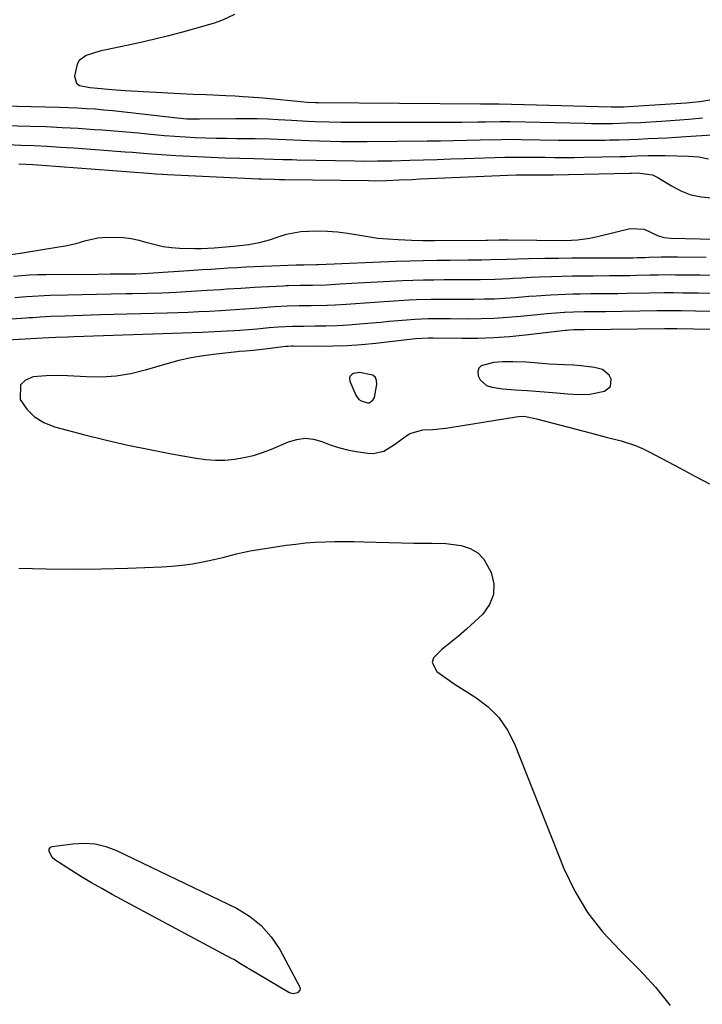
# Model space of a CAD drawing. Units: inches. Extents: x 1867846 to 1874753, y 437102 to 443492.
# Drawn here: x 1869551 to 1869764, y 437396 to 437703 of the extents above; entities that cross this region are included whole.
import ezdxf

# ---------------------------------------------------------------- set-up
doc = ezdxf.new("R2010")
doc.units = ezdxf.units.IN
doc.header["$MEASUREMENT"] = 0
for name, color, linetype in [('1', 7, 'Continuous'), ('7', 7, 'Continuous'), ('8', 7, 'Continuous')]:
    doc.layers.add(name, color=color, linetype=linetype)

msp = doc.modelspace()

# ---------------------------------------------------------------- linework, layer by layer
at = {"layer": '1', "color": 18}
for points in [[(1869792.69, 437605.62, 1712), (1869755.71, 437606.36, 1712), (1869752.98, 437606.39, 1712), (1869752.46, 437606.39, 1712), (1869752.1, 437606.38, 1712), (1869751.93, 437606.38, 1712), (1869726.94, 437606.08, 1712), (1869723.66, 437606.04, 1712), (1869722.35, 437605.96, 1712), (1869721.47, 437605.87, 1712), (1869721.03, 437605.82, 1712), (1869708.63, 437604.37, 1712), (1869703.68, 437603.89, 1712), (1869698.74, 437603.53, 1712), (1869693.78, 437603.37, 1712), (1869688.81, 437603.33, 1712), (1869679.82, 437603.43, 1712), (1869679.35, 437603.43, 1712), (1869678.4, 437603.45, 1712), (1869674.32, 437603.2, 1712), (1869671.65, 437602.9, 1712), (1869662.01, 437601.81, 1712), (1869657.55, 437601.39, 1712), (1869653.08, 437601.08, 1712), (1869648.61, 437600.92, 1712), (1869644.13, 437600.88, 1712), (1869636.37, 437600.94, 1712), (1869635.77, 437600.94, 1712), (1869634.57, 437600.87, 1712), (1869633.97, 437600.81, 1712), (1869626.63, 437599.93, 1712), (1869623.84, 437599.57, 1712), (1869621.37, 437599.41, 1712), (1869619.43, 437599.26, 1712), (1869618.79, 437599.2, 1712), (1869612.26, 437598.5, 1712), (1869608.37, 437597.98, 1712), (1869604.5, 437597.32, 1712), (1869600.68, 437596.45, 1712), (1869596.89, 437595.44, 1712), (1869590.16, 437593.46, 1712), (1869585.66, 437592.38, 1712), (1869581.13, 437591.62, 1712), (1869576.54, 437591.33, 1712), (1869571.92, 437591.35, 1712), (1869565.93, 437591.69, 1712), (1869562.61, 437591.78, 1712), (1869559.29, 437591.66, 1712), (1869555.24, 437591.39, 1712), (1869552.92, 437590.38, 1712), (1869551.35, 437588.93, 1712), (1869551.27, 437584.33, 1712), (1869553.33, 437581.36, 1712), (1869555.72, 437578.9, 1712), (1869558.65, 437577.12, 1712), (1869561.95, 437575.79, 1712), (1869571.37, 437573.35, 1712), (1869578.08, 437571.68, 1712), (1869584.82, 437570.12, 1712), (1869591.59, 437568.71, 1712), (1869598.39, 437567.39, 1712), (1869606.07, 437566, 1712), (1869609.04, 437565.6, 1712), (1869612.02, 437565.39, 1712), (1869615, 437565.45, 1712), (1869617.99, 437565.71, 1712), (1869620.94, 437566.22, 1712), (1869623.86, 437566.9, 1712), (1869626.7, 437567.81, 1712), (1869629.51, 437568.88, 1712), (1869634.81, 437571.16, 1712), (1869637.39, 437571.91, 1712), (1869639.98, 437572.23, 1712), (1869642.56, 437571.93, 1712), (1869645.15, 437571.2, 1712), (1869647.77, 437570.21, 1712), (1869650.42, 437569.35, 1712), (1869653.13, 437568.69, 1712), (1869655.88, 437568.16, 1712), (1869659.47, 437567.61, 1712), (1869661.21, 437567.54, 1712), (1869664.5, 437568.27, 1712), (1869667.8, 437570.26, 1712), (1869670.19, 437572.02, 1712), (1869672.57, 437573.73, 1712), (1869676.65, 437574.89, 1712), (1869679.76, 437575.01, 1712), (1869683.8, 437575.39, 1712), (1869685.8, 437575.67, 1712), (1869705.73, 437578.92, 1712), (1869706.55, 437579.03, 1712), (1869708.2, 437579.09, 1712), (1869712.05, 437578.34, 1712), (1869729.18, 437573.85, 1712), (1869733.78, 437572.64, 1712), (1869738.37, 437571.43, 1712), (1869742.86, 437569.96, 1712), (1869745.03, 437569.02, 1712), (1869747.16, 437567.98, 1712), (1869756.79, 437562.89, 1712), (1869761.38, 437560.46, 1712), (1869765.96, 437558.02, 1712)], [(1869698.62, 437595.88, 1710), (1869694.76, 437594.81, 1710), (1869694.04, 437594.07, 1710), (1869693.77, 437593.08, 1710), (1869693.87, 437591.72, 1710), (1869694.52, 437590.45, 1710), (1869696.51, 437588.7, 1710), (1869698.17, 437588.16, 1710), (1869701.56, 437587.67, 1710), (1869705.38, 437587.36, 1710), (1869709.21, 437587.12, 1710), (1869713.04, 437586.83, 1710), (1869718.42, 437586.38, 1710), (1869721.84, 437586.13, 1710), (1869725.27, 437585.93, 1710), (1869728.66, 437586.02, 1710), (1869733.2, 437586.91, 1710), (1869735.05, 437588.33, 1710), (1869735.28, 437590.64, 1710), (1869734.62, 437591.9, 1710), (1869732.62, 437593.63, 1710), (1869730.09, 437594.29, 1710), (1869725.83, 437594.84, 1710), (1869723.68, 437595.01, 1710), (1869720.61, 437595.16, 1710), (1869715.98, 437595.39, 1710), (1869711.36, 437595.75, 1710), (1869708.77, 437595.96, 1710), (1869704.71, 437596.11, 1710), (1869701.5, 437596.09, 1710), (1869698.62, 437595.88, 1710)], [(1869656.94, 437592.79, 1710), (1869655.04, 437592.44, 1710), (1869654.39, 437592.02, 1710), (1869653.95, 437591.49, 1710), (1869653.83, 437590.81, 1710), (1869653.92, 437590.04, 1710), (1869655.76, 437585.67, 1710), (1869656.73, 437584.32, 1710), (1869657.42, 437583.87, 1710), (1869659.41, 437583.27, 1710), (1869659.88, 437583.3, 1710), (1869661.1, 437584.07, 1710), (1869661.59, 437584.91, 1710), (1869662.36, 437588.97, 1710), (1869662.25, 437590.2, 1710), (1869661.86, 437591.23, 1710), (1869661.03, 437591.96, 1710), (1869656.94, 437592.79, 1710)]]:
    msp.add_polyline3d(points, dxfattribs=at)
at = {"layer": '7', "color": 18}
for points in [[(1869618.02, 437704.29, 1714), (1869614.26, 437702.59, 1714), (1869611.67, 437701.64, 1714), (1869607.71, 437700.43, 1714), (1869601.77, 437698.81, 1714), (1869597.45, 437697.68, 1714), (1869593.13, 437696.59, 1714), (1869588.78, 437695.59, 1714), (1869584.42, 437694.64, 1714), (1869577.51, 437693.19, 1714), (1869576.05, 437692.85, 1714), (1869571.77, 437691.54, 1714), (1869569.6, 437689.98, 1714), (1869568.96, 437688.84, 1714), (1869568.21, 437685.15, 1714), (1869568.8, 437682.91, 1714), (1869569.67, 437682.23, 1714), (1869572.94, 437681.53, 1714), (1869575.29, 437681.32, 1714), (1869579.83, 437680.91, 1714), (1869583.9, 437680.63, 1714), (1869601.06, 437679.72, 1714), (1869605.11, 437679.52, 1714), (1869609.16, 437679.34, 1714), (1869611.19, 437679.25, 1714), (1869615.24, 437679.07, 1714), (1869618.18, 437678.93, 1714), (1869620.66, 437678.79, 1714), (1869625.61, 437678.43, 1714), (1869628.08, 437678.22, 1714), (1869638.54, 437677.22, 1714), (1869640.77, 437677.04, 1714), (1869643.19, 437676.9, 1714), (1869644.11, 437676.89, 1714), (1869694.59, 437676.45, 1714), (1869695.41, 437676.45, 1714), (1869697.88, 437676.46, 1714), (1869699.83, 437676.49, 1714), (1869700.28, 437676.49, 1714), (1869700.44, 437676.48, 1714), (1869735.25, 437675.55, 1714), (1869735.94, 437675.54, 1714), (1869739.36, 437675.59, 1714), (1869740.73, 437675.66, 1714), (1869758.62, 437676.77, 1714), (1869760.75, 437676.95, 1714), (1869762.87, 437677.2, 1714), (1869766.02, 437677.74, 1714)], [(1869532.41, 437676.13, 1716), (1869563.53, 437675.41, 1716), (1869566.29, 437675.32, 1716), (1869569.05, 437675.21, 1716), (1869571.81, 437675.06, 1716), (1869574.57, 437674.88, 1716), (1869577.32, 437674.65, 1716), (1869580.08, 437674.41, 1716), (1869582.83, 437674.12, 1716), (1869585.57, 437673.81, 1716), (1869599.19, 437672.17, 1716), (1869600.18, 437672.07, 1716), (1869603.15, 437671.85, 1716), (1869605.13, 437671.79, 1716), (1869606.12, 437671.78, 1716), (1869607.12, 437671.79, 1716), (1869618.45, 437671.91, 1716), (1869621.74, 437671.92, 1716), (1869625.04, 437671.87, 1716), (1869628.33, 437671.76, 1716), (1869631.63, 437671.61, 1716), (1869635.74, 437671.38, 1716), (1869640.68, 437671.12, 1716), (1869643.15, 437671.01, 1716), (1869647.49, 437670.83, 1716), (1869651.13, 437670.8, 1716), (1869651.74, 437670.8, 1716), (1869686.35, 437670.77, 1716), (1869688.81, 437670.77, 1716), (1869693.73, 437670.82, 1716), (1869696.19, 437670.86, 1716), (1869700.65, 437670.95, 1716), (1869702.02, 437670.96, 1716), (1869702.93, 437670.96, 1716), (1869703.38, 437670.96, 1716), (1869703.84, 437670.95, 1716), (1869727.04, 437670.41, 1716), (1869729.21, 437670.38, 1716), (1869733.55, 437670.37, 1716), (1869735.73, 437670.39, 1716), (1869740.07, 437670.52, 1716), (1869744.4, 437670.71, 1716), (1869750.97, 437671.08, 1716), (1869753.82, 437671.25, 1716), (1869756.68, 437671.45, 1716), (1869759.52, 437671.69, 1716), (1869763.7, 437672.09, 1716)], [(1869542.56, 437669.87, 1718), (1869554.31, 437669.53, 1718), (1869559.32, 437669.36, 1718), (1869564.32, 437669.14, 1718), (1869569.32, 437668.85, 1718), (1869574.32, 437668.52, 1718), (1869576.77, 437668.35, 1718), (1869580.54, 437668.06, 1718), (1869584.31, 437667.75, 1718), (1869588.07, 437667.41, 1718), (1869591.84, 437667.05, 1718), (1869596.16, 437666.65, 1718), (1869599.37, 437666.39, 1718), (1869602.58, 437666.19, 1718), (1869605.8, 437666.02, 1718), (1869609.02, 437665.89, 1718), (1869612.24, 437665.79, 1718), (1869615.46, 437665.73, 1718), (1869618.68, 437665.69, 1718), (1869622.08, 437665.67, 1718), (1869624.46, 437665.65, 1718), (1869629.22, 437665.53, 1718), (1869631.59, 437665.43, 1718), (1869636.35, 437665.24, 1718), (1869641.11, 437665.07, 1718), (1869651.14, 437664.76, 1718), (1869653.19, 437664.71, 1718), (1869656.26, 437664.71, 1718), (1869659.34, 437664.74, 1718), (1869678, 437664.92, 1718), (1869682.12, 437664.98, 1718), (1869686.23, 437665.04, 1718), (1869690.35, 437665.12, 1718), (1869694.46, 437665.22, 1718), (1869701.17, 437665.4, 1718), (1869705.72, 437665.44, 1718), (1869707.24, 437665.41, 1718), (1869718.74, 437665.19, 1718), (1869722.41, 437665.14, 1718), (1869726.09, 437665.12, 1718), (1869729.76, 437665.14, 1718), (1869733.43, 437665.19, 1718), (1869734.85, 437665.22, 1718), (1869737.81, 437665.29, 1718), (1869740.78, 437665.38, 1718), (1869743.74, 437665.49, 1718), (1869746.71, 437665.62, 1718), (1869749.67, 437665.77, 1718), (1869752.63, 437665.93, 1718), (1869755.59, 437666.1, 1718), (1869758.56, 437666.29, 1718), (1869769.94, 437667.02, 1718)], [(1869550.81, 437657.73, 1722), (1869555.15, 437657.54, 1722), (1869556.6, 437657.44, 1722), (1869558.05, 437657.34, 1722), (1869591.11, 437654.84, 1722), (1869593.35, 437654.67, 1722), (1869595.59, 437654.53, 1722), (1869597.08, 437654.45, 1722), (1869625.51, 437653.13, 1722), (1869626.33, 437653.1, 1722), (1869630.44, 437652.96, 1722), (1869632.01, 437652.92, 1722), (1869633.06, 437652.9, 1722), (1869633.58, 437652.89, 1722), (1869659.77, 437652.54, 1722), (1869661.57, 437652.53, 1722), (1869665.17, 437652.58, 1722), (1869669.25, 437652.74, 1722), (1869673.19, 437652.94, 1722), (1869675.82, 437653.09, 1722), (1869678.45, 437653.22, 1722), (1869703.11, 437654.27, 1722), (1869705.85, 437654.35, 1722), (1869709.39, 437654.36, 1722), (1869712.32, 437654.33, 1722), (1869716.23, 437654.31, 1722), (1869717.2, 437654.33, 1722), (1869741.03, 437654.89, 1722), (1869741.62, 437654.9, 1722), (1869743.4, 437654.96, 1722), (1869748.18, 437654.32, 1722), (1869749.01, 437653.96, 1722), (1869749.82, 437653.53, 1722), (1869754.04, 437650.88, 1722), (1869757.02, 437649.34, 1722), (1869760.1, 437648.15, 1722), (1869763.33, 437647.49, 1722), (1869766.67, 437647.17, 1722)], [(1869772.27, 437634.1, 1722), (1869753.8, 437634.48, 1722), (1869751.8, 437634.73, 1722), (1869749.87, 437635.35, 1722), (1869745.63, 437637.36, 1722), (1869741.18, 437637.53, 1722), (1869731.43, 437635.08, 1722), (1869728.63, 437634.48, 1722), (1869724.76, 437633.99, 1722), (1869721.09, 437633.82, 1722), (1869703.19, 437634.03, 1722), (1869701.93, 437634.03, 1722), (1869700.45, 437634.01, 1722), (1869696.8, 437633.92, 1722), (1869696.28, 437633.92, 1722), (1869680.23, 437633.79, 1722), (1869678.46, 437633.79, 1722), (1869676.69, 437633.81, 1722), (1869673.14, 437633.9, 1722), (1869668.95, 437634.05, 1722), (1869665.78, 437634.25, 1722), (1869662.62, 437634.54, 1722), (1869659.48, 437634.99, 1722), (1869656.36, 437635.54, 1722), (1869653.23, 437636.07, 1722), (1869650.09, 437636.47, 1722), (1869646.93, 437636.67, 1722), (1869643.76, 437636.74, 1722), (1869641.06, 437636.72, 1722), (1869638.69, 437636.58, 1722), (1869634.04, 437635.75, 1722), (1869631.76, 437635.06, 1722), (1869628.76, 437634.02, 1722), (1869625.65, 437633.17, 1722), (1869622.47, 437632.56, 1722), (1869617.65, 437631.98, 1722), (1869611.61, 437631.5, 1722), (1869607.64, 437631.3, 1722), (1869605.65, 437631.28, 1722), (1869600.89, 437631.4, 1722), (1869598.33, 437631.6, 1722), (1869595.79, 437631.94, 1722), (1869593.29, 437632.5, 1722), (1869590.81, 437633.2, 1722), (1869588.34, 437633.89, 1722), (1869585.84, 437634.41, 1722), (1869583.3, 437634.67, 1722), (1869580.73, 437634.77, 1722), (1869576.79, 437634.71, 1722), (1869575.38, 437634.62, 1722), (1869571.29, 437633.69, 1722), (1869568.59, 437632.83, 1722), (1869565.83, 437632.24, 1722), (1869557.55, 437630.88, 1722), (1869554.43, 437630.38, 1722), (1869551.32, 437629.87, 1722), (1869548.2, 437629.37, 1722)], [(1869766.31, 437622.99, 1718), (1869762.9, 437623.04, 1718), (1869759.48, 437623.09, 1718), (1869755.28, 437623.13, 1718), (1869753.97, 437623.14, 1718), (1869750.03, 437623.11, 1718), (1869747.41, 437623.05, 1718), (1869743.19, 437622.94, 1718), (1869741.08, 437622.89, 1718), (1869736.85, 437622.83, 1718), (1869734.74, 437622.82, 1718), (1869729.73, 437622.8, 1718), (1869726.47, 437622.77, 1718), (1869723.22, 437622.73, 1718), (1869719.97, 437622.66, 1718), (1869716.71, 437622.58, 1718), (1869712.98, 437622.46, 1718), (1869710.21, 437622.34, 1718), (1869707.45, 437622.19, 1718), (1869704.68, 437622.03, 1718), (1869703.78, 437621.97, 1718), (1869699.14, 437621.74, 1718), (1869694.5, 437621.62, 1718), (1869692.17, 437621.6, 1718), (1869687.52, 437621.58, 1718), (1869685.2, 437621.58, 1718), (1869683.33, 437621.59, 1718), (1869680.07, 437621.57, 1718), (1869676.81, 437621.52, 1718), (1869673.55, 437621.41, 1718), (1869670.3, 437621.27, 1718), (1869654.5, 437620.43, 1718), (1869650.91, 437620.24, 1718), (1869646.68, 437620.01, 1718), (1869642.23, 437619.85, 1718), (1869638.53, 437619.83, 1718), (1869634.79, 437619.77, 1718), (1869634.04, 437619.74, 1718), (1869633.29, 437619.7, 1718), (1869626.3, 437619.31, 1718), (1869624.19, 437619.19, 1718), (1869619.96, 437618.94, 1718), (1869615.74, 437618.67, 1718), (1869613.63, 437618.54, 1718), (1869609.41, 437618.27, 1718), (1869604.49, 437617.97, 1718), (1869599.92, 437617.72, 1718), (1869595.35, 437617.51, 1718), (1869590.78, 437617.36, 1718), (1869586.2, 437617.25, 1718), (1869584.15, 437617.22, 1718), (1869579.6, 437617.13, 1718), (1869575.06, 437617.05, 1718), (1869570.52, 437616.95, 1718), (1869565.98, 437616.86, 1718), (1869560.55, 437616.73, 1718), (1869558.72, 437616.68, 1718), (1869555.07, 437616.48, 1718), (1869553.24, 437616.33, 1718), (1869549.6, 437616.02, 1718)], [(1869767.33, 437617.36, 1716), (1869762.48, 437617.46, 1716), (1869760.05, 437617.5, 1716), (1869757.62, 437617.52, 1716), (1869754.64, 437617.55, 1716), (1869751.83, 437617.56, 1716), (1869747.16, 437617.48, 1716), (1869740.2, 437617.35, 1716), (1869737.4, 437617.3, 1716), (1869734.59, 437617.27, 1716), (1869731.79, 437617.24, 1716), (1869728.98, 437617.22, 1716), (1869725.66, 437617.2, 1716), (1869723.37, 437617.16, 1716), (1869718.78, 437616.99, 1716), (1869716.49, 437616.87, 1716), (1869711.91, 437616.58, 1716), (1869709.62, 437616.4, 1716), (1869705.42, 437616.05, 1716), (1869702.22, 437615.83, 1716), (1869699.01, 437615.65, 1716), (1869695.8, 437615.55, 1716), (1869692.59, 437615.5, 1716), (1869688.48, 437615.48, 1716), (1869686.16, 437615.49, 1716), (1869681.51, 437615.52, 1716), (1869679.19, 437615.52, 1716), (1869674.55, 437615.38, 1716), (1869672.23, 437615.25, 1716), (1869664.57, 437614.74, 1716), (1869661.62, 437614.54, 1716), (1869658.66, 437614.34, 1716), (1869655.71, 437614.13, 1716), (1869652.75, 437613.92, 1716), (1869649.32, 437613.7, 1716), (1869646.84, 437613.58, 1716), (1869641.87, 437613.49, 1716), (1869638.17, 437613.47, 1716), (1869634.37, 437613.38, 1716), (1869630.56, 437613.18, 1716), (1869629.29, 437613.09, 1716), (1869625.67, 437612.8, 1716), (1869624.17, 437612.69, 1716), (1869621.16, 437612.47, 1716), (1869616.64, 437612.18, 1716), (1869615.14, 437612.09, 1716), (1869613.63, 437612, 1716), (1869610.1, 437611.79, 1716), (1869606.84, 437611.62, 1716), (1869603.57, 437611.46, 1716), (1869600.29, 437611.33, 1716), (1869597.02, 437611.23, 1716), (1869576.15, 437610.67, 1716), (1869573.4, 437610.59, 1716), (1869570.64, 437610.51, 1716), (1869567.89, 437610.42, 1716), (1869565.14, 437610.33, 1716), (1869560.75, 437610.17, 1716), (1869557.42, 437609.98, 1716), (1869555.2, 437609.82, 1716), (1869554.09, 437609.75, 1716), (1869552.98, 437609.67, 1716), (1869515.63, 437607.11, 1716)], [(1869788, 437611.29, 1714), (1869761.52, 437611.86, 1714), (1869757.2, 437611.94, 1714), (1869753.43, 437611.98, 1714), (1869750.65, 437611.96, 1714), (1869749.54, 437611.94, 1714), (1869733.57, 437611.7, 1714), (1869730.22, 437611.66, 1714), (1869726.87, 437611.64, 1714), (1869723.51, 437611.59, 1714), (1869720.8, 437611.46, 1714), (1869716.74, 437611.15, 1714), (1869715.39, 437611.03, 1714), (1869707.03, 437610.19, 1714), (1869702.96, 437609.84, 1714), (1869698.87, 437609.58, 1714), (1869694.78, 437609.45, 1714), (1869690.69, 437609.4, 1714), (1869685.29, 437609.42, 1714), (1869681.11, 437609.45, 1714), (1869678.32, 437609.48, 1714), (1869674.15, 437609.29, 1714), (1869671.56, 437609.07, 1714), (1869668.87, 437608.84, 1714), (1869666.19, 437608.61, 1714), (1869663.51, 437608.37, 1714), (1869660.82, 437608.13, 1714), (1869656.92, 437607.78, 1714), (1869653.44, 437607.51, 1714), (1869649.96, 437607.31, 1714), (1869646.48, 437607.19, 1714), (1869643, 437607.14, 1714), (1869639.63, 437607.13, 1714), (1869636.02, 437607.06, 1714), (1869631.6, 437606.83, 1714), (1869628.81, 437606.62, 1714), (1869625.05, 437606.25, 1714), (1869622.35, 437606.01, 1714), (1869619.65, 437605.83, 1714), (1869617.85, 437605.73, 1714), (1869615.73, 437605.61, 1714), (1869611.81, 437605.4, 1714), (1869607.89, 437605.24, 1714), (1869567.96, 437603.86, 1714), (1869566.1, 437603.79, 1714), (1869562.38, 437603.62, 1714), (1869560.13, 437603.5, 1714), (1869510.01, 437600.7, 1714)], [(1869550.86, 437531.74, 1714), (1869559.34, 437531.53, 1714), (1869567.82, 437531.43, 1714), (1869576.31, 437531.53, 1714), (1869584.79, 437531.75, 1714), (1869595.31, 437532.14, 1714), (1869598.52, 437532.34, 1714), (1869601.73, 437532.65, 1714), (1869604.91, 437533.12, 1714), (1869608.08, 437533.7, 1714), (1869611.54, 437534.42, 1714), (1869614.38, 437535.07, 1714), (1869618.59, 437536.26, 1714), (1869621.43, 437536.9, 1714), (1869622.86, 437537.16, 1714), (1869634.13, 437538.88, 1714), (1869637.13, 437539.28, 1714), (1869640.14, 437539.62, 1714), (1869643.16, 437539.84, 1714), (1869646.18, 437539.99, 1714), (1869649.21, 437540.07, 1714), (1869652.24, 437540.1, 1714), (1869655.27, 437540.08, 1714), (1869658.3, 437540.02, 1714), (1869673.8, 437539.56, 1714), (1869676.68, 437539.53, 1714), (1869679.56, 437539.59, 1714), (1869683.85, 437539.44, 1714), (1869688.58, 437538.78, 1714), (1869691.34, 437537.91, 1714), (1869693.75, 437536.59, 1714), (1869695.66, 437534.61, 1714), (1869697.97, 437530.44, 1714), (1869698.74, 437526.9, 1714), (1869698.69, 437523.53, 1714), (1869697.4, 437520.41, 1714), (1869695.3, 437517.46, 1714), (1869692.68, 437514.99, 1714), (1869690.23, 437512.75, 1714), (1869687.72, 437510.57, 1714), (1869685.15, 437508.46, 1714), (1869682.53, 437506.41, 1714), (1869680, 437503.82, 1714), (1869679.58, 437502.4, 1714), (1869681.01, 437499.57, 1714), (1869683.87, 437497.45, 1714), (1869686.74, 437495.53, 1714), (1869693.18, 437491.49, 1714), (1869697, 437488.55, 1714), (1869700.36, 437485.22, 1714), (1869703.02, 437481.31, 1714), (1869705.22, 437477.02, 1714), (1869720.57, 437438.21, 1714), (1869723.95, 437431.11, 1714), (1869727.89, 437424.41, 1714), (1869732.69, 437418.29, 1714), (1869738.07, 437412.57, 1714), (1869738.96, 437411.73, 1714), (1869744.15, 437406.56, 1714), (1869749.08, 437401.18, 1714), (1869753.63, 437395.47, 1714)], [(1869561.22, 437441.59, 1716), (1869560.25, 437443.52, 1716), (1869560.32, 437444.21, 1716), (1869560.47, 437444.51, 1716), (1869560.66, 437444.76, 1716), (1869561.25, 437445.02, 1716), (1869567.63, 437445.89, 1716), (1869571.13, 437446.05, 1716), (1869574.57, 437445.82, 1716), (1869577.92, 437444.98, 1716), (1869581.2, 437443.75, 1716), (1869618.57, 437425.76, 1716), (1869622.66, 437423.29, 1716), (1869626.33, 437420.39, 1716), (1869629.4, 437416.85, 1716), (1869632.06, 437412.88, 1716), (1869638.25, 437401.39, 1716), (1869638.39, 437400.8, 1716), (1869638.35, 437400.26, 1716), (1869637.6, 437399.41, 1716), (1869636.25, 437399.14, 1716), (1869635.58, 437399.27, 1716), (1869634.93, 437399.53, 1716), (1869622.67, 437406.81, 1716), (1869621.96, 437407.23, 1716), (1869619.87, 437408.5, 1716), (1869617.75, 437409.75, 1716), (1869617.04, 437410.14, 1716), (1869579.86, 437430.11, 1716), (1869576.66, 437431.88, 1716), (1869573.49, 437433.69, 1716), (1869570.36, 437435.59, 1716), (1869567.26, 437437.53, 1716), (1869562.05, 437440.88, 1716), (1869561.22, 437441.59, 1716)]]:
    msp.add_polyline3d(points, dxfattribs=at)
at = {"layer": '8', "color": 18}
for points in [[(1869547.28, 437663.76, 1720), (1869551.42, 437663.62, 1720), (1869555.55, 437663.46, 1720), (1869559.68, 437663.26, 1720), (1869563.81, 437663.01, 1720), (1869567.94, 437662.73, 1720), (1869583.98, 437661.55, 1720), (1869586.23, 437661.38, 1720), (1869590.74, 437661.03, 1720), (1869595.24, 437660.68, 1720), (1869599.75, 437660.39, 1720), (1869602.01, 437660.27, 1720), (1869615.08, 437659.68, 1720), (1869619.6, 437659.51, 1720), (1869624.12, 437659.39, 1720), (1869627.19, 437659.33, 1720), (1869630.09, 437659.25, 1720), (1869633, 437659.16, 1720), (1869635.91, 437659.08, 1720), (1869637.36, 437659.04, 1720), (1869655.42, 437658.66, 1720), (1869658.28, 437658.62, 1720), (1869662.57, 437658.67, 1720), (1869665.43, 437658.73, 1720), (1869666.86, 437658.76, 1720), (1869672.55, 437658.91, 1720), (1869676.83, 437659.03, 1720), (1869681.1, 437659.15, 1720), (1869685.38, 437659.29, 1720), (1869689.65, 437659.42, 1720), (1869702.14, 437659.84, 1720), (1869703.21, 437659.87, 1720), (1869705.33, 437659.9, 1720), (1869709.59, 437659.89, 1720), (1869710.65, 437659.87, 1720), (1869714.62, 437659.81, 1720), (1869717.66, 437659.78, 1720), (1869720.71, 437659.77, 1720), (1869723.76, 437659.79, 1720), (1869726.8, 437659.84, 1720), (1869737.94, 437660.07, 1720), (1869739.72, 437660.11, 1720), (1869743.27, 437660.23, 1720), (1869746.83, 437660.36, 1720), (1869750.38, 437660.39, 1720), (1869752.16, 437660.37, 1720), (1869759.4, 437660.19, 1720), (1869762.55, 437659.94, 1720), (1869765.65, 437659.35, 1720)], [(1869764.92, 437628.61, 1720), (1869755.92, 437628.71, 1720), (1869754.24, 437628.72, 1720), (1869750.87, 437628.68, 1720), (1869747.04, 437628.57, 1720), (1869745.81, 437628.52, 1720), (1869743.34, 437628.44, 1720), (1869742.11, 437628.42, 1720), (1869731.55, 437628.38, 1720), (1869727.31, 437628.36, 1720), (1869723.07, 437628.33, 1720), (1869718.84, 437628.29, 1720), (1869714.6, 437628.24, 1720), (1869709.55, 437628.18, 1720), (1869706.13, 437628.11, 1720), (1869702.7, 437627.98, 1720), (1869697.85, 437627.81, 1720), (1869695, 437627.75, 1720), (1869692.14, 437627.72, 1720), (1869690.72, 437627.71, 1720), (1869685.16, 437627.69, 1720), (1869680.95, 437627.65, 1720), (1869676.75, 437627.57, 1720), (1869672.54, 437627.46, 1720), (1869668.34, 437627.31, 1720), (1869644.15, 437626.34, 1720), (1869643.55, 437626.32, 1720), (1869639.63, 437626.19, 1720), (1869637.46, 437626.18, 1720), (1869637.22, 437626.17, 1720), (1869626.92, 437625.79, 1720), (1869624.2, 437625.67, 1720), (1869621.49, 437625.55, 1720), (1869618.77, 437625.4, 1720), (1869616.06, 437625.23, 1720), (1869613.34, 437625.06, 1720), (1869610.63, 437624.88, 1720), (1869607.91, 437624.71, 1720), (1869605.2, 437624.53, 1720), (1869591.13, 437623.63, 1720), (1869587.19, 437623.44, 1720), (1869583.25, 437623.36, 1720), (1869579.3, 437623.34, 1720), (1869575.36, 437623.31, 1720), (1869559.19, 437623.2, 1720), (1869556.67, 437623.14, 1720), (1869554.15, 437623.04, 1720), (1869551.64, 437622.85, 1720), (1869549.13, 437622.62, 1720)]]:
    msp.add_polyline3d(points, dxfattribs=at)

doc.saveas('drawing.dxf')
